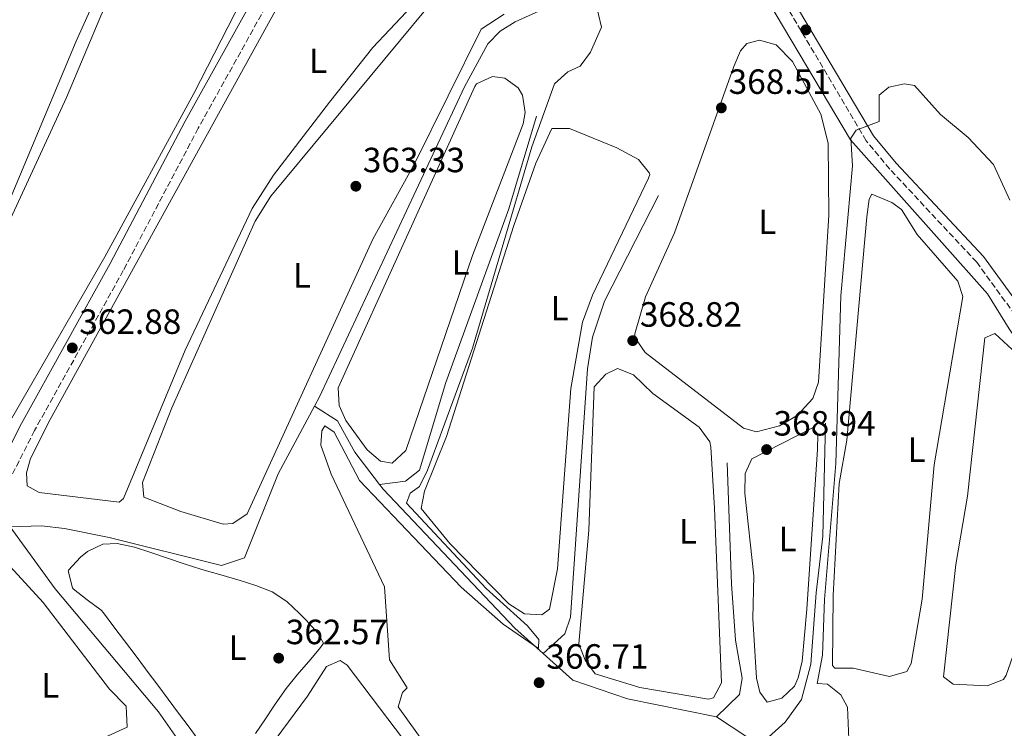
# Model space of a CAD drawing. Units: metres. Extents: x 615033 to 618505, y 4683113 to 4685482.
# Drawn here: x 616059 to 616340, y 4683384 to 4683586 of the extents above; entities that cross this region are included whole.
import ezdxf
from ezdxf.enums import TextEntityAlignment as Align

# ---------------------------------------------------------------- set-up
doc = ezdxf.new("R2010")
doc.units = ezdxf.units.M
doc.header["$MEASUREMENT"] = 0
doc.linetypes.add('DGN Style 3', pattern=[2.435890702152634, 1.739921930109024, -0.6959687720436097])
for name, color, linetype, lineweight in [('Acequia sin especificar', 4, 'Continuous', 0), ('Camino', 7, 'DGN Style 3', 0), ('Cota de punto acotado terreno', 7, 'Continuous', 0), ('Curva de nivel intermedia', 30, 'Continuous', 0), ('Etiqueta de uso rústico', 92, 'Continuous', 0), ('Línea de cambio de uso (parcela vista)', 92, 'Continuous', 0), ('Margen derecho', 7, 'Continuous', 0), ('Máximo embalsamiento', 142, 'Continuous', 0), ('Punto acotado terreno (símbolo)', 7, 'Continuous', 0)]:
    doc.layers.add(name, color=color, linetype=linetype, lineweight=lineweight)
doc.styles.add('Style-Arial', font='arial.ttf')

# ---------------------------------------------------------------- blocks, each defined once
blk = doc.blocks.new('5PATER')
at = {"layer": 'Máximo embalsamiento', "linetype": 'Continuous', "lineweight": 0}
h = blk.add_hatch(color=51, dxfattribs=at)
edge = h.paths.add_edge_path()
edge.add_ellipse((0, 0), major_axis=(-0.1095731443231308, -0.1110710700762829), ratio=0.9994222409660317, start_angle=0, end_angle=360)

msp = doc.modelspace()

# ---------------------------------------------------------------- linework, layer by layer
at = {"layer": 'Acequia sin especificar', "color": 4, "linetype": 'Continuous', "lineweight": 0, "extrusion": (0.09735700036705176, 0.1205682100759604, 0.9879194912535176), "elevation": 625022.2592728803, "flags": 128}
msp.add_lwpolyline([(2462877.196191693, -3982157.940253212), (2462888.057674644, -3982158.5210183), (2462942.225706817, -3982165.858652925), (2462943.925158688, -3982166.264552807)], dxfattribs=at)
at = {"layer": 'Acequia sin especificar', "color": 4, "linetype": 'Continuous', "lineweight": 0}
for points in [[(616264.5700000003, 4683605.600000001, 365.4100000000035), (616241.2100000001, 4683601.76, 363.6100000000006), (616228.5800000001, 4683598.609999999, 363.4199999999983), (616200.5099999999, 4683585.84, 363.5299999999988), (616196.2199999997, 4683583.189999999, 363.4700000000012), (616192.7199999997, 4683579.560000001, 363.3899999999995), (616186.0599999996, 4683567.27, 363.0800000000018), (616144.6699999999, 4683478.710000001, 362.929999999993), (616143.2100000001, 4683476, 362.8899999999995)], [(616390.5999999996, 4683133.59, 376.5800000000018), (616376.2100000001, 4683161.27, 376.3000000000029), (616355.04, 4683193.609999999, 376.3000000000029), (616353.25, 4683197.84, 376.3000000000029), (616353.5166999997, 4683201.1249, 376.2859000000026), (616358.1600000003, 4683258.32, 376.0399999999936), (616364.29, 4683322.130000001, 374.2400000000052), (616367.9299999997, 4683355.050000001, 374.6600000000035), (616365.9800000006, 4683392.41, 373.4499999999971), (616359.9699999997, 4683471.08, 373.4499999999971), (616341.5800000001, 4683498.15, 372.3899999999995), (616335.3899999997, 4683508.15, 371.4799999999959), (616296.29, 4683552.109999999, 369.8099999999977), (616264.5700000003, 4683605.600000001, 365.4100000000035)], [(616206.6200000001, 4683558.9, 363.9900000000052), (616198.7400000002, 4683532.359999999, 363.6900000000023), (616180.75, 4683482.74, 363.6900000000023), (616173.2100000001, 4683457.730000001, 363.6900000000023), (616169.2400000002, 4683454.59, 363.7100000000065), (616161.79, 4683453.67, 363.3600000000006)], [(616241.4400000004, 4683536.199999999, 365.2100000000065), (616226.0599999996, 4683506, 364.820000000007), (616222.5700000003, 4683495.77, 364.75), (616221.1399999997, 4683486.689999999, 364.75), (616216.3300000001, 4683415.730000001, 364.9700000000012), (616214.7199999997, 4683410.949999999, 365.0599999999977), (616208.54, 4683405.350000001, 364.6499999999942)], [(616143.2100000001, 4683476, 362.8899999999995), (616132.8200000003, 4683456.699999999, 362.6300000000047), (616123.1799999997, 4683432.720000001, 362.4799999999959), (616116.6399999997, 4683430.460000001, 362.320000000007), (616084.5899999999, 4683438.480000001, 361.8699999999953), (616071.8200000003, 4683441.029999999, 360.9600000000065), (616065.25, 4683441.789999999, 360.8399999999965), (616056.2699999996, 4683441.529999999, 360.8099999999977)], [(616161.79, 4683453.67, 363.3600000000006), (616154.7000000002, 4683462.890000001, 362.929999999993), (616149.8300000001, 4683471.850000001, 362.929999999993), (616143.2100000001, 4683476, 362.8899999999995)], [(616289.2000000002, 4683471.199999999, 367), (616288.4299999997, 4683438.84, 367), (616286.5, 4683422.66, 367), (616284.9600000001, 4683402.25, 367), (616282.2599999999, 4683392.230000001, 367), (616277.6399999997, 4683385.680000001, 367), (616269.0999999996, 4683377.970000001, 367.0299999999988), (616266.6500000004, 4683381.529999999, 366.570000000007), (616258.0300000003, 4683387.199999999, 366.1100000000006)], [(616261.0300000003, 4683459.859999999, 366.2700000000041), (616262.2999999998, 4683425.24, 366.0299999999988), (616263.4500000002, 4683409.16, 365.9700000000012), (616265.3799999999, 4683398.289999999, 366.1100000000006), (616264.6399999997, 4683393.59, 366.1499999999942), (616258.0300000003, 4683387.199999999, 366.1100000000006)], [(616398.1100000005, 4683207.050000001, 376.2899999999936), (616363.3200000003, 4683202.99, 375.2700000000041), (616353.5166999997, 4683201.1249, 374.9646000000066), (616321.2699999996, 4683194.99, 373.9600000000065), (616313.9699999997, 4683192.789999999, 373.429999999993), (616274.2400000002, 4683174.560000001, 370.7700000000041), (616264.8300000001, 4683171.180000001, 369.8399999999965), (616259.7999999998, 4683170.09, 369.7599999999948), (616255.9400000004, 4683174.07, 369.5899999999965), (616239.4699999997, 4683195.380000001, 368.9100000000035), (616214.5800000001, 4683230.640000001, 367.7700000000041), (616196.2199999997, 4683255.039999999, 366.8800000000047), (616178.7100000001, 4683279.930000001, 365.6600000000035), (616169.1200000001, 4683290.84, 364.8999999999942), (616140.2699999996, 4683330.980000001, 363.8399999999965), (616127.9500000002, 4683346.730000001, 363.4400000000023), (616098.7000000002, 4683388.630000001, 361.9400000000023), (616069.1799999997, 4683423.789999999, 361.570000000007), (616056.2699999996, 4683441.529999999, 360.8099999999977)], [(616258.0300000003, 4683387.199999999, 366.1100000000006), (616232.5700000003, 4683392.390000001, 365.8099999999977), (616217.0199999996, 4683397.730000001, 364.75), (616208.54, 4683405.350000001, 364.6499999999942)]]:
    msp.add_polyline3d(points, dxfattribs=at)
at = {"layer": 'Camino', "color": 7, "linetype": 'DGN Style 3', "lineweight": 0}
for points in [[(616178.8700000015, 4683679.510000003, 362.7799999999989), (616110.019999999, 4683555.440000002, 362.2500000000001), (616088.6099999984, 4683514.770000001, 362.550000000003), (616063.2700000001, 4683469.050000001, 362.8500000000059), (616048.3700000005, 4683439.7, 362.7799999999989), (616020.8199999996, 4683392.109999999, 363.4600000000065), (616012.1099999992, 4683381.830000003, 363.5399999999935), (616004.0699999991, 4683374.370000001, 363.6100000000005), (615992.2100000015, 4683365.220000001, 363.7599999999949), (615932.6999999998, 4683329.730000001, 365.7400000000054), (615905.3599999992, 4683310.920000004, 366.800000000003), (615879.5499999995, 4683288.250000001, 368.1600000000035), (615868.2699999985, 4683274.520000001, 369.1699999999984), (615831.3199999987, 4683229.600000002, 371.1199999999953), (615829.629999999, 4683226.590000002, 371.3300000000017), (615828.2499999999, 4683221.699999999, 371.6300000000046), (615827.9200000013, 4683217.91, 371.7299999999959), (615828.9800000007, 4683213.680000002, 371.7299999999959), (615832.5500000003, 4683207.15, 371.7299999999959), (615842.7499999994, 4683195.600000003, 372.1399999999995), (615847.479999999, 4683189.09, 372.2799999999989), (615854.1900000013, 4683175.54, 372.3500000000059), (615861.0599999978, 4683157.980000001, 372.5500000000029), (615872.1099999986, 4683124.960000004, 372.8300000000019)], [(616349.1099999996, 4683494.160000001, 372.4100000000035), (616332.329999998, 4683517.149999999, 371.2700000000042), (616307.4999999994, 4683543.780000002, 370.7400000000054), (616300.8000000007, 4683551.820000002, 370.2100000000063), (616272.359999998, 4683599.830000003, 365.7400000000054)]]:
    msp.add_polyline3d(points, dxfattribs=at)
at = {"layer": 'Curva de nivel intermedia', "color": 30, "linetype": 'Continuous', "lineweight": 0, "flags": 128}
for points, elevation in [([(616223.4700000001, 4683591.529999999), (616225.2300000014, 4683584.319999999), (616222.0599999997, 4683577.15), (616219.0500000011, 4683573.159999998), (616215.5599999998, 4683571.519999998), (616211.7199999997, 4683568.17), (616205.2500000012, 4683550.140000001), (616188.350000001, 4683492.550000002), (616175.4500000017, 4683457.75), (616173.25, 4683453.069999999), (616170.5000000007, 4683451.16), (616169.5000000016, 4683448.289999999), (616192.2100000011, 4683423.939999998), (616204.0599999997, 4683413.27), (616207.2900000018, 4683409.359999998), (616207.2000000002, 4683406.800000001), (616197.1399999997, 4683413.759999999), (616185.13, 4683424.3), (616156.0400000013, 4683454.779999999), (616148.8100000005, 4683468.609999998), (616146.1999999998, 4683470.439999999), (616145.3000000013, 4683468.949999998), (616144.9900000006, 4683464.890000001), (616147.9400000012, 4683456.539999999), (616163.1900000017, 4683424.350000001), (616164.6500000014, 4683403.56), (616169.6700000014, 4683395.5), (616168.3799999995, 4683394.179999999), (616167.1400000014, 4683390.109999998), (616177.7400000005, 4683375.249999999)], 365.0000000000001), ([(616341.7900000016, 4683534.869999998), (616337.1700000014, 4683545.08), (616329.8899999993, 4683552.749999999), (616321.9600000011, 4683559.380000001), (616314.6000000006, 4683567.649999999), (616311.7599999999, 4683568.160000001), (616307.2800000004, 4683567.199999999), (616304.4999999999, 4683564.84), (616304.4599999996, 4683557.369999999), (616297.8800000015, 4683554.929999999), (616296.3500000003, 4683552.630000001), (616296.850000001, 4683544.689999999), (616293.5600000009, 4683507.560000001), (616292.1000000013, 4683459.660000001), (616288.8800000004, 4683420.739999999), (616288.3000000014, 4683404.900000001), (616286.7700000004, 4683396.77), (616289.7499999999, 4683396.609999998), (616293.5300000019, 4683393.550000001), (616295.4500000018, 4683390.02), (616295.7800000004, 4683380.88)], 370.0000000000001)]:
    msp.add_lwpolyline(points, dxfattribs=dict(at, elevation=elevation))
at = {"layer": 'Línea de cambio de uso (parcela vista)', "color": 92, "linetype": 'Continuous', "lineweight": 0}
for points in [[(616100.8099999996, 4683776, 360.3300000000018), (616099.4000000004, 4683774.800000001, 360.3300000000018), (616098.4800000006, 4683771.77, 360.3300000000018), (616071.8099999996, 4683668.76, 360), (616063.1600000003, 4683635.600000001, 360.6300000000047), (616056.7599999999, 4683612.970000001, 360.6300000000047), (616048.0999999996, 4683573.42, 360.3300000000018), (616039.4699999997, 4683516.619999999, 360.179999999993), (616039.7699999996, 4683510.550000001, 360.179999999993), (616042.7999999998, 4683509.630000001, 360.179999999993), (616046.7000000002, 4683512.470000001, 360.0299999999988), (616075.1399999997, 4683580.300000001, 360.0299999999988), (616090.1399999997, 4683613.52, 360.179999999993), (616120.5199999996, 4683687.210000001, 360.179999999993), (616136.7300000006, 4683723.680000001, 360.3300000000018), (616138.0300000003, 4683728.550000001, 360.3300000000018), (616138.4600000001, 4683739.91, 360.3300000000018), (616137.8200000003, 4683741.930000001, 360.3300000000018), (616135.0700000003, 4683746.16, 360.3300000000018), (616116.5199999996, 4683762.130000001, 360.179999999993), (616108.1399999997, 4683771.630000001, 360.179999999993), (616103.8899999997, 4683774.99, 360.2799999999988), (616100.8099999996, 4683776, 360.3300000000018)], [(616087.4199999999, 4683448.57, 362.4600000000065), (616064.54, 4683451.34, 362.3800000000047), (616061.1500000004, 4683453.25, 362.4600000000065), (616060.9199999999, 4683456.939999999, 362.4600000000065), (616062.1500000004, 4683461.100000001, 362.6100000000006), (616067.7699999996, 4683472.210000001, 362.9100000000035), (616116.2300000006, 4683560.369999999, 362.1499999999942), (616175.4199999999, 4683667.779999999, 362.5099999999948), (616184.7100000001, 4683680.279999999, 362.3000000000029), (616189.7000000002, 4683680.9, 362.1600000000035), (616194.0700000003, 4683679, 362.1499999999942), (616202.6100000005, 4683666.92, 362.3000000000029), (616202.5499999998, 4683661.99, 362.3000000000029), (616197.4400000004, 4683644.640000001, 362.3000000000029), (616193.0099999999, 4683634.050000001, 362.3000000000029), (616175.4699999997, 4683596.199999999, 362.3000000000029), (616172.6500000004, 4683592.08, 362.3000000000029), (616159.8700000001, 4683578.52, 362.3000000000029), (616147.4600000001, 4683562.850000001, 362.3000000000029), (616131.5, 4683542.060000001, 362.3000000000029), (616125.4100000003, 4683532.51, 362.3000000000029), (616106.2400000002, 4683492.050000001, 362.3000000000029), (616088.7000000002, 4683449.640000001, 362.4600000000065), (616087.4199999999, 4683448.57, 362.4600000000065)], [(616144.5199999996, 4683652.17, 360.9400000000023), (616149.5099999999, 4683653.380000001, 360.9400000000023), (616150.4100000003, 4683652.9, 360.9400000000023), (616150.2300000006, 4683649.92, 360.9400000000023), (616146.8700000001, 4683640.51, 360.9400000000023), (616142.6500000004, 4683634.609999999, 361.0899999999965), (616130.2000000002, 4683607.310000001, 361.0899999999965), (616108.7300000006, 4683565.32, 361.2400000000052), (616083.2999999998, 4683518.710000001, 361.3899999999995), (616051.5899999999, 4683463.779999999, 361.3899999999995), (616047.8200000003, 4683467.050000001, 361.3899999999995), (616041.5599999996, 4683475.779999999, 361.3899999999995), (616039.3399999999, 4683480.439999999, 361.3899999999995), (616038.8600000005, 4683483.4, 361.3899999999995), (616039.6399999997, 4683488.310000001, 361.3899999999995), (616049.4400000004, 4683514.689999999, 361.3899999999995), (616072.4299999997, 4683564.17, 361.0899999999965), (616082.4400000004, 4683588.180000001, 361.2400000000052), (616089.4699999997, 4683600.49, 361.2400000000052), (616112.3399999999, 4683656.470000001, 361.2400000000052), (616116.8799999999, 4683658.630000001, 361.1100000000006), (616122.25, 4683658.199999999, 361.0899999999965), (616136.2699999996, 4683653.51, 360.9400000000023), (616144.5199999996, 4683652.17, 360.9400000000023)], [(616117.1399999997, 4683442.26, 363.3699999999953), (616105.0300000003, 4683445.960000001, 363.3699999999953), (616094.4900000002, 4683450, 363.3699999999953), (616094.1299999999, 4683454.189999999, 363.3699999999953), (616102.4500000002, 4683475.49, 363.3699999999953), (616126.2599999999, 4683528.880000001, 363.2100000000065), (616130.79, 4683536.050000001, 363.2100000000065), (616179.6299999999, 4683594.970000001, 363.3699999999953)], [(616197.4000000004, 4683588.07, 363.6699999999983), (616190.8099999996, 4683583.74, 363.5599999999977), (616171.9900000002, 4683545.65, 363.3399999999965), (616159.8899999997, 4683523.76, 363.2200000000012), (616124, 4683445.279999999, 363.3699999999953), (616119.8700000001, 4683442.460000001, 363.3699999999953), (616117.1399999997, 4683442.26, 363.3699999999953)], [(616269.4699999997, 4683468.720000001, 368.7400000000052), (616265.7400000002, 4683469.689999999, 368.679999999993), (616237.6699999999, 4683491.33, 368.679999999993), (616234.7300000006, 4683495.640000001, 368.679999999993), (616234.7300000006, 4683496.710000001, 368.679999999993), (616237.79, 4683507.289999999, 368.679999999993), (616245.9900000002, 4683525.539999999, 368.679999999993), (616263.0099999999, 4683573.07, 368.679999999993), (616264.9199999999, 4683577.539999999, 368.679999999993), (616266.6900000004, 4683579.609999999, 368.679999999993), (616270.3399999999, 4683580.58, 368.5200000000041), (616275.0700000003, 4683579.25, 368.5099999999948), (616279.7199999997, 4683574.550000001, 368.6499999999942), (616287.8600000005, 4683559.42, 368.679999999993), (616289.9299999997, 4683551.189999999, 368.679999999993), (616290.1500000004, 4683530.59, 368.679999999993), (616287.1799999997, 4683482.9, 368.8300000000018), (616285.5300000003, 4683478.220000001, 368.8300000000018), (616281.04, 4683473.310000001, 368.8300000000018), (616275.9900000002, 4683470.41, 368.8300000000018), (616269.4699999997, 4683468.720000001, 368.7400000000052)], [(616165.4100000003, 4683459.74, 364.1199999999953), (616162.0300000003, 4683460.27, 364.1199999999953), (616158.2699999996, 4683463.550000001, 364.1199999999953), (616152.1299999999, 4683471.949999999, 364.1199999999953), (616150.2800000003, 4683476.24, 364.1199999999953), (616149.9400000004, 4683481.289999999, 364.1199999999953), (616189, 4683567.350000001, 363.820000000007), (616189.4699999997, 4683568.119999999, 363.820000000007), (616194.0199999996, 4683570.25, 363.820000000007), (616197.5300000003, 4683569.74, 363.820000000007), (616201.4100000003, 4683567.01, 363.820000000007), (616202.6600000003, 4683564.859999999, 363.820000000007), (616203.4199999999, 4683559.890000001, 363.820000000007), (616202.79, 4683556.699999999, 363.820000000007), (616188.3700000001, 4683519.02, 363.9799999999959), (616169.2699999996, 4683463.32, 363.820000000007), (616165.4100000003, 4683459.74, 364.1199999999953)], [(616208.1900000004, 4683416.380000001, 365.3399999999965), (616203.1600000003, 4683416.67, 365.3399999999965), (616198.7199999997, 4683419.5, 365.3399999999965), (616181.8300000001, 4683436.77, 365.3399999999965), (616173.6500000004, 4683446.75, 365.3399999999965), (616174.6399999997, 4683451.74, 365.3399999999965), (616180.8899999997, 4683467.380000001, 365.1900000000023), (616200.1799999997, 4683527.609999999, 365.5200000000041), (616206.4699999997, 4683545.430000001, 365.4900000000052), (616211.04, 4683555.359999999, 365.3399999999965), (616216.0300000003, 4683555.34, 365.3399999999965), (616229.5700000003, 4683549.83, 365.3399999999965), (616235.7199999997, 4683546.5, 365.3399999999965), (616238.9000000004, 4683542.57, 365.3399999999965), (616238.9500000002, 4683542.25, 365.3399999999965), (616238.6500000004, 4683541.119999999, 365.3399999999965), (616222.5999999996, 4683507.730000001, 365.3399999999965), (616219.7599999999, 4683500.01, 365.3399999999965), (616216.4100000003, 4683481.100000001, 365.1900000000023), (616212.5800000001, 4683429.51, 365.1900000000023), (616210.3200000003, 4683417.99, 365.3399999999965), (616208.1900000004, 4683416.380000001, 365.3399999999965)], [(616307.4699999997, 4683398.779999999, 370.7899999999936), (616297.0999999996, 4683401.130000001, 370.9499999999971), (616291.8399999999, 4683401.130000001, 370.9499999999971), (616291.1100000005, 4683401.869999999, 370.9499999999971), (616291.3499999996, 4683421.930000001, 370.9499999999971), (616293.0700000003, 4683453.949999999, 371.1000000000058), (616295.2599999999, 4683466.33, 371.1000000000058), (616300.9400000004, 4683530.15, 370.9499999999971), (616301.5999999996, 4683535.130000001, 370.9499999999971), (616302.4000000004, 4683536.550000001, 370.9499999999971), (616308.1100000005, 4683534.199999999, 370.9499999999971), (616310.8300000001, 4683532.25, 370.9499999999971), (616315.3600000005, 4683525.109999999, 370.9499999999971), (616326.9500000002, 4683511.730000001, 370.9499999999971), (616328.3399999999, 4683507.359999999, 370.9499999999971), (616320.2000000002, 4683459.289999999, 370.75), (616316.7400000002, 4683420.83, 370.6499999999942), (616313.6500000004, 4683402.5, 370.75), (616312.3700000001, 4683400.220000001, 370.8000000000029), (616307.4699999997, 4683398.779999999, 370.7899999999936)], [(616351.7512999997, 4683462.524800001, 372.6199999999953), (616351.4199999999, 4683456.92, 372.6199999999953), (616347.9100000003, 4683419.51, 372.6199999999953), (616340.7699999996, 4683399.17, 372.6199999999953), (616339.9800000006, 4683397.859999999, 372.6199999999953), (616335.2999999998, 4683396.08, 372.4700000000012), (616325.5800000001, 4683396.59, 372.4700000000012), (616322.8600000005, 4683398.65, 372.4700000000012), (616326.4199999999, 4683430.789999999, 372.6199999999953), (616329.6699999999, 4683450.289999999, 372.6199999999953), (616334.6399999997, 4683495.51, 372.7700000000041), (616337.5300000003, 4683496.800000001, 372.7700000000041), (616343.7400000002, 4683491.029999999, 372.6199999999953), (616347.1967000002, 4683486.1856, 372.6199999999953)], [(616255.7100000001, 4683392.24, 366.5500000000029), (616236.1500000004, 4683395.609999999, 366.6100000000006), (616223.3399999999, 4683399.51, 366.6999999999971), (616220.5, 4683403.41, 366.6999999999971), (616218.7199999997, 4683408.09, 366.6999999999971), (616221.5300000003, 4683440.59, 366.6999999999971), (616223.0599999996, 4683481.51, 366.6999999999971), (616226.4299999997, 4683485.140000001, 366.5500000000029), (616229.79, 4683486.75, 366.5500000000029), (616234.3099999996, 4683484.960000001, 366.5500000000029), (616239.8799999999, 4683479.59, 366.5500000000029), (616253.0999999996, 4683470.02, 366.5500000000029), (616256.0899999999, 4683465.859999999, 366.5500000000029), (616256.4199999999, 4683464.289999999, 366.5500000000029), (616257.5, 4683446.91, 366.5500000000029), (616259.5, 4683396.930000001, 366.5500000000029), (616257.1699999999, 4683392.710000001, 366.5500000000029), (616255.7100000001, 4683392.24, 366.5500000000029)], [(616272.4600000001, 4683391.430000001, 368.8300000000018), (616270.4299999997, 4683394.27, 368.8300000000018), (616269.4400000004, 4683398.289999999, 368.8300000000018), (616268.3799999999, 4683415.300000001, 368.9799999999959), (616268.7300000006, 4683427.57, 368.5200000000041), (616266.1500000004, 4683451.15, 368.9799999999959), (616266.1699999999, 4683456.730000001, 368.9799999999959), (616268.1399999997, 4683460.930000001, 368.9799999999959), (616285.4000000004, 4683469.800000001, 368.9799999999959), (616286.9900000002, 4683468.050000001, 368.9799999999959), (616286.9000000004, 4683463.59, 368.9799999999959), (616283.8499999996, 4683417.980000001, 368.9799999999959), (616282.4900000002, 4683403.189999999, 368.9799999999959), (616281.3899999997, 4683398.359999999, 368.75), (616280.3399999999, 4683396, 368.679999999993), (616276.7100000001, 4683392.58, 368.8300000000018), (616272.4600000001, 4683391.430000001, 368.8300000000018)], [(616086.8200000003, 4683436.75, 362.6999999999971), (616082.8099999996, 4683436.619999999, 362.6399999999995), (616078.4000000004, 4683434.49, 362.6399999999995), (616076.3700000001, 4683432.880000001, 362.6399999999995), (616073, 4683429.15, 362.6399999999995), (616072.9000000004, 4683428.949999999, 362.6399999999995), (616074.1200000001, 4683424.09, 362.6399999999995), (616074.3300000001, 4683423.84, 362.6399999999995), (616078.3300000001, 4683420.699999999, 362.6399999999995), (616082.2699999996, 4683417.720000001, 362.6399999999995), (616082.9199999999, 4683416.960000001, 362.6399999999995), (616085.9400000004, 4683412.970000001, 362.6499999999942), (616088.9500000002, 4683408.980000001, 362.6900000000023), (616091.9600000001, 4683404.980000001, 362.7400000000052), (616094.9500000002, 4683400.980000001, 362.7799999999988), (616095.4699999997, 4683400.289999999, 362.7899999999936), (616098.4500000002, 4683396.279999999, 362.820000000007), (616101.4299999997, 4683392.27, 362.8500000000058), (616104.4100000003, 4683388.26, 362.8699999999953), (616107.3899999997, 4683384.24, 362.8999999999942), (616110.3700000001, 4683380.230000001, 362.9199999999983)], [(616126.3300000001, 4683382.449999999, 362.9400000000023), (616128.9900000002, 4683386.42, 362.9400000000023), (616131.7699999996, 4683390.58, 362.9400000000023), (616134.6200000001, 4683394.680000001, 362.9400000000023), (616135.1100000005, 4683395.34, 362.9400000000023), (616138.2800000003, 4683399.210000001, 363.0200000000041), (616141.54, 4683403, 363.0899999999965), (616141.6799999997, 4683403.17, 363.1000000000058), (616144.9000000004, 4683407.039999999, 362.9600000000065), (616145.8200000003, 4683408.25, 362.9400000000023), (616144.1500000004, 4683411.119999999, 362.9400000000023), (616140.8399999999, 4683414.880000001, 362.9400000000023), (616138.9800000006, 4683416.730000001, 362.9400000000023), (616135.2999999998, 4683420.180000001, 362.9400000000023), (616131.1699999999, 4683422.930000001, 362.9400000000023), (616126.5, 4683424.77, 362.9400000000023), (616121.7400000002, 4683426.27, 362.9400000000023), (616121.2999999998, 4683426.4, 362.9400000000023), (616116.5, 4683427.779999999, 362.8899999999995), (616111.6900000004, 4683429.16, 362.8000000000029), (616110.7199999997, 4683429.449999999, 362.7899999999936), (616105.9500000002, 4683430.949999999, 362.7799999999988), (616101.2100000001, 4683432.539999999, 362.7899999999936), (616096.4800000006, 4683434.15, 362.8099999999977), (616091.7800000003, 4683435.689999999, 362.7899999999936), (616086.8200000003, 4683436.75, 362.6999999999971)], [(616055.3200000003, 4683431.199999999, 362.7899999999936), (616051.8300000001, 4683427.640000001, 362.4900000000052), (616049.2800000003, 4683423.140000001, 362.3000000000029), (616037.7699999996, 4683397.07, 362.3399999999965), (616023.1200000001, 4683376.119999999, 362.4900000000052), (616023.2999999998, 4683373.16, 362.4900000000052), (616024.8399999999, 4683368.41, 362.6100000000006), (616027.6399999997, 4683363.039999999, 362.9400000000023), (616031.1299999999, 4683360.66, 362.9400000000023), (616034.8700000001, 4683360.15, 362.9400000000023), (616039.6299999999, 4683361.189999999, 362.7899999999936), (616056.1799999997, 4683369.640000001, 362.9400000000023), (616075.7100000001, 4683377.91, 362.9400000000023), (616089.7100000001, 4683384.279999999, 363.1000000000058), (616089.4100000003, 4683390.27, 363.1000000000058), (616084.6500000004, 4683395.17, 363.1000000000058), (616065.75, 4683419.939999999, 363.1100000000006), (616055.3200000003, 4683431.199999999, 362.7899999999936)], [(616150.5700000003, 4683403.350000001, 364.1600000000035), (616146.5999999996, 4683401.619999999, 364.1600000000035), (616141.1900000004, 4683393.119999999, 364.1600000000035), (616123.0499999998, 4683368.609999999, 364.0099999999948), (616121.6500000004, 4683363.65, 364.0099999999948), (616136.5999999996, 4683341.619999999, 364.1600000000035), (616139.3099999996, 4683339.930000001, 364.1600000000035), (616145.2000000002, 4683340.67, 364.1600000000035), (616147.2300000006, 4683343.76, 364.1600000000035), (616169.9500000002, 4683372.27, 364.0099999999948), (616170.4600000001, 4683376.01, 364.0099999999948), (616168.6799999997, 4683380.730000001, 364.1600000000035), (616152.5099999999, 4683401.99, 364.3099999999977), (616150.5700000003, 4683403.350000001, 364.1600000000035)]]:
    msp.add_polyline3d(points, dxfattribs=at)
at = {"layer": 'Margen derecho', "color": 7, "linetype": 'Continuous', "lineweight": 0}
for points in [[(616019.9099999999, 4683456.280000002, 361.6399999999995), (616029.8799999988, 4683439.77, 362.0899999999965), (616036.0599999991, 4683426.870000003, 363.1100000000007), (616044.66, 4683441.719999999, 362.7799999999989), (616059.5399999997, 4683471.030000002, 362.8500000000059), (616084.8999999978, 4683516.780000003, 362.550000000003), (616106.2999999997, 4683557.45, 362.2500000000001), (616175.2100000002, 4683681.609999999, 362.7799999999989), (616196.0399999977, 4683716.680000001, 362.929999999993), (616199.7500000005, 4683725.640000001, 362.929999999993), (616201.2500000001, 4683734.260000002, 363.0800000000018), (616200.9100000004, 4683742.780000002, 363.1600000000036), (616198.2899999986, 4683752.080000003, 363.229999999996), (616190.5500000003, 4683766.07, 363.229999999996), (616177.1799999995, 4683784.170000004, 362.4700000000012), (616152.6799999997, 4683819.940000003, 361.4100000000036), (616120.8500000007, 4683861.870000003, 360.0399999999935)], [(616190.9699999985, 4683699.88, 363.1399999999994), (616206.8799999983, 4683677.340000001, 362.1699999999983), (616210.7099999995, 4683674.300000001, 362.020000000004), (616232.4299999987, 4683651.45, 362.7799999999989), (616264.0000000006, 4683616.230000001, 364.7499999999999), (616274.469999998, 4683601.190000002, 365.7400000000054), (616302.8500000003, 4683553.27, 370.2100000000063), (616309.3799999993, 4683545.440000002, 370.7400000000054), (616334.2600000014, 4683518.75, 371.2700000000042), (616351.1599999992, 4683495.590000001, 372.4100000000035), (616375.9699999975, 4683457.620000003, 374.6900000000023), (616388.9699999974, 4683440.940000001, 375.979999999996), (616402.1399999993, 4683429.489999998, 376.3600000000007), (616414.1199999999, 4683422.190000002, 376.9600000000065), (616420.6199999999, 4683419.520000001, 377.0399999999935), (616451.7899999993, 4683411.180000001, 378.1799999999931), (616455.4499999983, 4683407.739999999, 378.2500000000001), (616456.0899999999, 4683404.989999998, 378.3300000000018)]]:
    msp.add_polyline3d(points, dxfattribs=at)

# ---------------------------------------------------------------- block references
at = {"layer": 'Punto acotado terreno (símbolo)', "color": 7, "linetype": 'Continuous', "lineweight": 0, "xscale": 10, "yscale": 10, "zscale": 10}
for p in [(616283.5499999995, 4683583.550000003, 367.5099999999948), (616259.4099999996, 4683561.25, 368.5099999999952), (616155.0300000011, 4683538.859999999, 363.3300000000022), (616234.1000000006, 4683494.730000001, 368.8200000000075), (616074.0399999993, 4683492.660000001, 362.8699999999953), (616272.3299999967, 4683463.61, 368.9400000000028), (616132.980000001, 4683404, 362.570000000007), (616207.3700000001, 4683396.989999998, 366.7100000000069)]:
    msp.add_blockref('5PATER', p, dxfattribs=at)

# ---------------------------------------------------------------- texts
at = {"layer": 'Cota de punto acotado terreno', "color": 7, "linetype": 'Continuous', "lineweight": 0, "style": 'Style-Arial'}
for s, p in [('368.51', (616261.4899999987, 4683565.25, 368.5099999999948)), ('363.33', (616157.0199999987, 4683542.86, 363.3300000000018)), ('368.82', (616236.1499999985, 4683498.730000001, 368.820000000007)), ('362.88', (616076.0300000013, 4683496.660000001, 362.8699999999953)), ('368.94', (616274.3200000009, 4683467.609999998, 368.9400000000023)), ('362.57', (616135.0300000012, 4683408.000000001, 362.570000000007)), ('366.71', (616209.4400000003, 4683400.989999998, 366.7100000000065))]:
    msp.add_text(s, height=7.000000000000002, dxfattribs=at).set_placement(p)
at = {"layer": 'Etiqueta de uso rústico', "color": 92, "linetype": 'Continuous', "lineweight": 0, "style": 'Style-Arial'}
for p in [(616144.2514203779, 4683574.680009999, 362.1999999999971), (616272.5114203814, 4683528.700009997, 368.6699999999983), (616184.9414203793, 4683517.090009998, 363.9900000000052), (616139.6214203787, 4683513.380009997, 363.25), (616213.221420381, 4683504.010009999, 365.3699999999953), (616315.2014203789, 4683463.590009999, 370.8500000000058), (616249.8514203812, 4683440.230009998, 366.5899999999965), (616278.3414203787, 4683438.040009998, 368.75), (616121.2814203791, 4683406.990009997, 362.7299999999959), (616067.7714203789, 4683396.230009999, 362.8099999999977)]:
    msp.add_text('L', height=7.000000000000002, dxfattribs=at).set_placement(p, align=Align.MIDDLE_CENTER)

doc.saveas('drawing.dxf')
